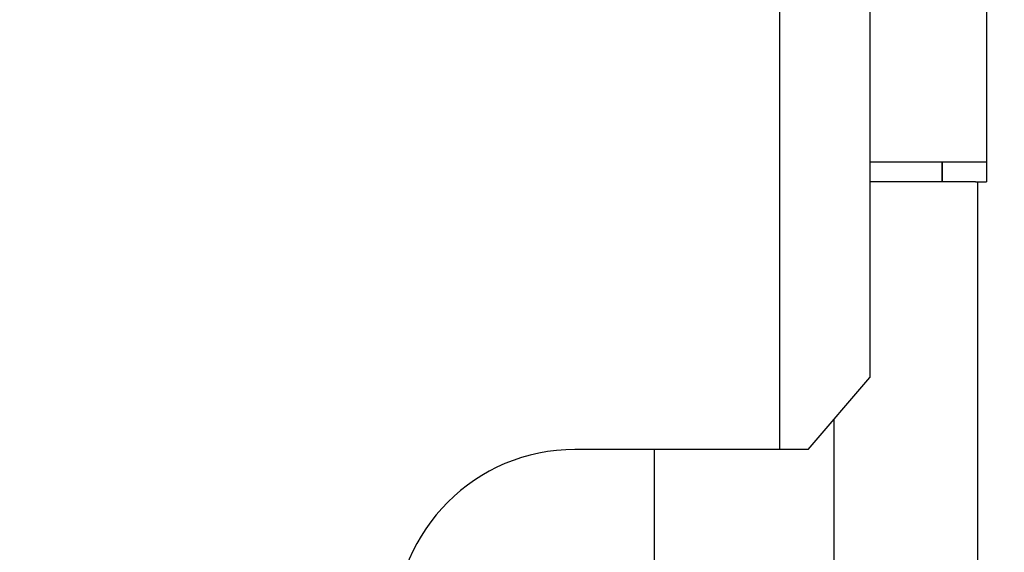
# Model space of a CAD drawing. Extents: x 18 to 404, y 6 to 283.
# Drawn here: x 154 to 161, y 136 to 140 of the extents above; entities that cross this region are included whole.
import ezdxf
from ezdxf.enums import TextEntityAlignment as Align

# ---------------------------------------------------------------- set-up
doc = ezdxf.new("R2010")
doc.units = 0
doc.layers.get('0').update_dxf_attribs({"linetype": 'CONTINUOUS'})
doc.layers.add('NOLAYERNAME_002', color=179, linetype='CONTINUOUS')
doc.layers.add('NOLAYERNAME_003', color=179, linetype='CONTINUOUS')
doc.styles.get("Standard").update_dxf_attribs({"font": 'txt', "bigfont": 'bigfont'})
doc.dimstyles.new('SLDDIMSTYLE1', dxfattribs={"dimtxt": 3.638021, "dimasz": 4, "dimexe": 0, "dimexo": 0.0625, "dimgap": 0.909505, "dimtad": 3, "dimlfac": 8, "dimrnd": 1e-09, "dimzin": 12, "dimblk1": 'OPEN30', "dimblk2": 'OPEN30', "dimsah": 1, "dimcen": 0.09, "dimazin": 3, "dimtfac": 1, "dimtofl": 0, "dimtmove": 0, "dimatfit": 3})

# ---------------------------------------------------------------- blocks, each defined once
blk = doc.blocks.new('_OPEN30')
at = {"color": 0, "linetype": 'BYBLOCK'}
for p, q in [((-1, 0.267949), (0, 0)), ((0, 0), (-1, -0.267949)), ((0, 0), (-1, 0))]:
    blk.add_line(p, q, dxfattribs=at)
blk = doc.blocks.new('_D_2')
at = {"layer": 'NOLAYERNAME_002', "color": 179}
for p, q in [((154.3046, 159.4291), (123.745, 159.4291)), ((124.745, 81.1954), (124.745, 159.4291)), ((165.0546, 81.1954), (123.745, 81.1954))]:
    blk.add_line(p, q, dxfattribs=at)
at = {"layer": 'NOLAYERNAME_002', "color": 179, "xscale": 4, "yscale": 4}
for p, rotation in [((124.745, 159.4291), 90), ((124.745, 81.1954), 270)]:
    blk.add_blockref('_OPEN30', p, dxfattribs=dict(at, rotation=rotation))
at = {"layer": 'NOLAYERNAME_002', "color": 179, "width": 0.7}
for s, p in [('（525～635）', (124.745, 110.7873)), ('625', (124.745, 104.4373))]:
    blk.add_text(s, height=3.175, rotation=90, dxfattribs=at).set_placement(p, align=Align.BOTTOM_LEFT)

msp = doc.modelspace()

# ---------------------------------------------------------------- linework, layer by layer
at = {"layer": 'NOLAYERNAME_003', "color": 110, "linetype": 'CONTINUOUS'}
for p, q in [((160.4921, 151.5916), (160.4921, 138.8416)), ((159.0546, 136.9791), (159.0546, 151.4791)), ((159.6796, 151.4791), (159.6796, 138.9791)), ((159.6796, 138.9791), (159.6796, 137.4791)), ((160.4921, 138.9791), (159.6796, 138.9791)), ((160.1819, 138.8417), (160.1819, 138.9792)), ((160.1819, 138.9792), (160.1819, 138.8417)), ((160.4142, 138.8416), (159.6796, 138.8416)), ((160.4142, 138.8416), (160.4478, 138.8416)), ((160.4296, 138.8416), (160.4296, 131.9166)), ((160.4478, 138.8416), (160.4921, 138.8416)), ((159.2507, 136.9791), (159.6796, 137.4791)), ((159.4296, 137.1876), (159.4296, 134.2707)), ((159.032, 136.9791), (157.6296, 136.9791)), ((158.1796, 136.9794), (158.1796, 134.4792)), ((159.074, 136.9791), (159.032, 136.9791)), ((159.2507, 136.9791), (159.074, 136.9791))]:
    msp.add_line(p, q, dxfattribs=at)
msp.add_arc((157.6296, 135.7291), 1.25, 90, 270, dxfattribs=at)

# ---------------------------------------------------------------- dimensions: what is measured, and where the dimension line sits
at = {"layer": 'NOLAYERNAME_002', "color": 179}
dim = msp.add_linear_dim(base=(124.745, 159.4291), p1=(166.0546, 81.1954), p2=(155.3046, 159.4291), angle=90, text='<>（525～635）', dimstyle='SLDDIMSTYLE1', dxfattribs=at)
dim.commit()
dim.dimension.update_dxf_attribs({"geometry": '_D_2', "text_midpoint": (124.745, 120.3123), "dimtype": 160})

doc.saveas('drawing.dxf')
